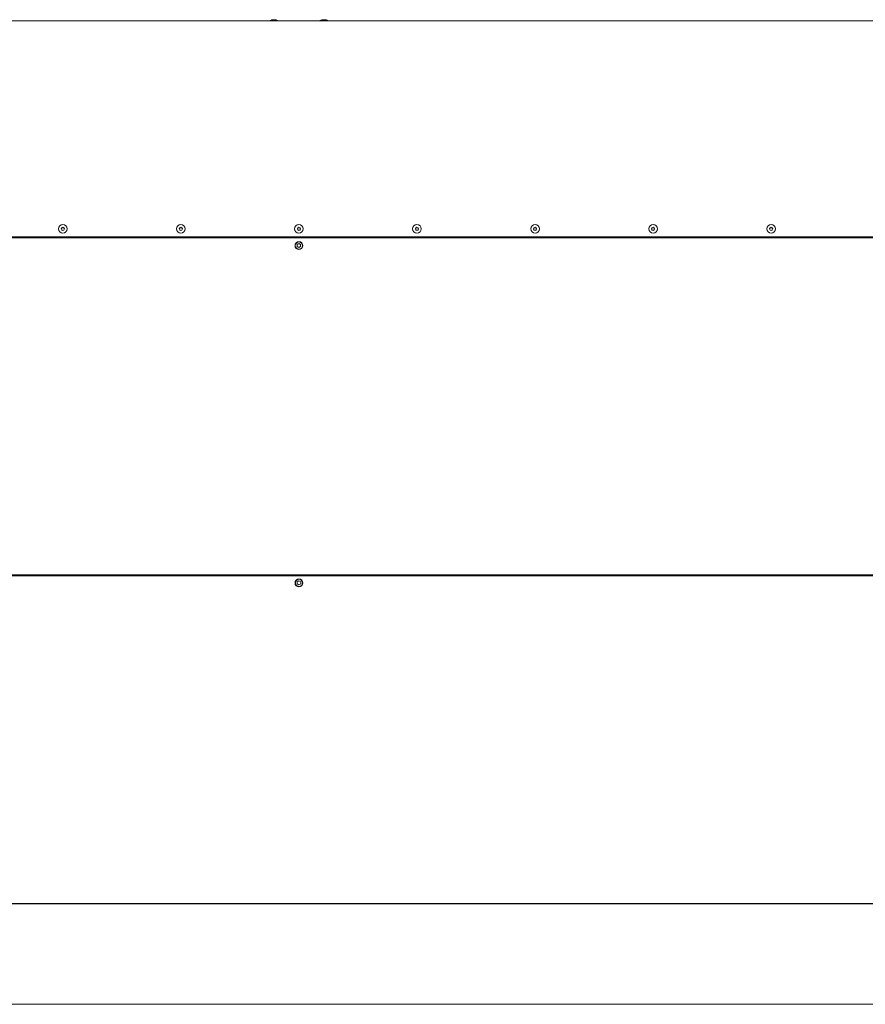
# Model space of a CAD drawing. Units: millimetres. Extents: x 5891 to 27881, y -2055 to 5392.
# Drawn here: x 25116 to 26310, y 2731 to 4121 of the extents above; entities that cross this region are included whole.
import ezdxf

# ---------------------------------------------------------------- set-up
doc = ezdxf.new("R2010")
doc.units = ezdxf.units.MM
doc.layers.add('Visible (ISO)', color=7, linetype='Continuous', lineweight=35)

msp = doc.modelspace()

# ---------------------------------------------------------------- linework, layer by layer
at = {"layer": 'Visible (ISO)', "lineweight": 5}
for p, q in [((27196.8, 4119.2), (23897.9, 4119.2)), ((25476.8, 4120.9), (25472.3, 4120.9)), ((25547.6, 4120.9), (25543.2, 4120.9)), ((23822.1, 3813.2), (26346.8, 3813.2)), ((26346.8, 3814.4), (23823.1, 3814.4)), ((25507.3, 3803.6), (25509.9, 3805)), ((25507.3, 3800.6), (25507.3, 3803.6)), ((25509.9, 3799.2), (25507.3, 3800.6)), ((25509.9, 3805), (25512.4, 3803.6)), ((25512.4, 3800.6), (25509.9, 3799.2)), ((25512.4, 3803.6), (25512.4, 3800.6)), ((27161.6, 3337.3), (23858.3, 3337.3)), ((23858.3, 3336), (27161.6, 3336)), ((25507.4, 3327.4), (25510, 3328.8)), ((25507.4, 3324.5), (25507.4, 3327.4)), ((25510, 3323), (25507.4, 3324.5)), ((25510, 3328.8), (25512.5, 3327.4)), ((25512.5, 3324.5), (25510, 3323)), ((25512.5, 3327.4), (25512.5, 3324.5)), ((23836.8, 2872.8), (27184.1, 2872.8)), ((26946.2, 2873.3), (23842.9, 2873.3)), ((23836.8, 2731.1), (27184.1, 2731.1))]:
    msp.add_line(p, q, dxfattribs=at)
for centre, radius in [((25176.7, 3825.6), 6.08), ((25176.7, 3825.6), 2.23), ((25176.7, 3825.6), 0.196), ((25343.3, 3825.6), 6.08), ((25343.3, 3825.6), 2.23), ((25343.3, 3825.6), 0.196), ((25510, 3825.6), 6.08), ((25510, 3825.6), 2.23), ((25510, 3825.6), 0.196), ((25676.6, 3825.6), 6.08), ((25676.6, 3825.6), 2.23), ((25676.6, 3825.6), 0.196), ((25843.3, 3825.6), 6.08), ((25843.3, 3825.6), 2.23), ((25843.3, 3825.6), 0.196), ((26009.9, 3825.6), 6.08), ((26009.9, 3825.6), 2.23), ((26009.9, 3825.6), 0.196), ((26176.6, 3825.6), 6.08), ((26176.6, 3825.6), 2.23), ((26176.6, 3825.6), 0.196), ((25510, 3802), 5.57), ((25509.9, 3802.1), 5.06), ((25510, 3325.9), 5.57), ((25510, 3325.9), 5.06)]:
    msp.add_circle(centre, radius, dxfattribs=at)
for centre, start, end in [((25473.6, 4112.9), 99.0213, 129.1832), ((25475.5, 4112.9), 50.8168, 80.9787), ((25544.4, 4112.9), 99.0213, 129.1832), ((25546.4, 4112.9), 50.8168, 80.9787)]:
    msp.add_arc(centre, 8.1, start, end, dxfattribs=at)

doc.saveas('drawing.dxf')
